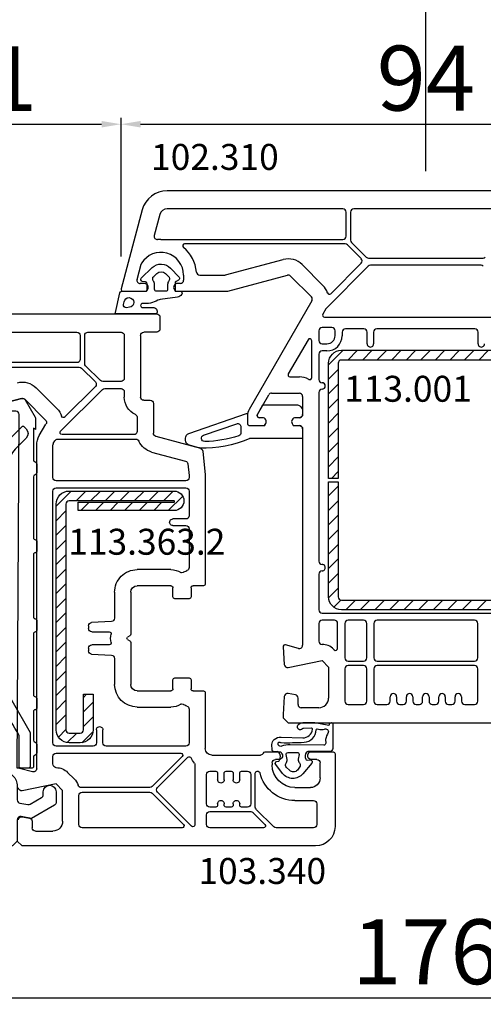
# Model space of a CAD drawing. Units: millimetres. Extents: x 30633 to 136484, y 662 to 17862.
# Drawn here: x 39694 to 39766, y 9110 to 9262 of the extents above; entities that cross this region are included whole.
import ezdxf

# ---------------------------------------------------------------- set-up
doc = ezdxf.new("R2010")
doc.units = ezdxf.units.MM
for name, color, linetype in [('BRIDGE_PACKER', 7, 'Continuous'), ('ościeżnica', 30, 'Continuous'), ('P', 7, 'Continuous'), ('skrzydło', 1, 'Continuous'), ('VEKA_GASKET_AUSSEN', 6, 'Continuous'), ('VEKA_GASKET_INNEN', 6, 'Continuous'), ('VEKA_HATCH_REINFORCEMENT_STEEL', 6, 'Continuous'), ('VEKA_PVC_AUSSEN', 7, 'Continuous'), ('VEKA_PVC_INNEN', 7, 'Continuous'), ('VEKA_STEEL_AUSSEN', 1, 'Continuous')]:
    doc.layers.add(name, color=color, linetype=linetype)
doc.styles.get("Standard").update_dxf_attribs({"font": 'arial.ttf'})
doc.dimstyles.new('główny', dxfattribs={"dimtxt": 10, "dimasz": 3, "dimexe": 1, "dimexo": 5, "dimgap": 2, "dimtad": 1, "dimdec": 1, "dimrnd": 0.05, "dimdsep": 46, "dimtxsty": 'Standard', "dimcen": 1.5, "dimclrd": 5, "dimclre": 5, "dimclrt": 1, "dimadec": 1, "dimazin": 2, "dimtfac": 1, "dimtdec": 1, "dimtofl": 0, "dimtmove": 0, "dimatfit": 3, "dimfxl": 1, "dimtolj": 1, "dimtzin": 0, "dimarcsym": 0})

# ---------------------------------------------------------------- blocks, each defined once
blk = doc.blocks.new('*D219')
at = {"layer": 'Defpoints', "color": 0, "transparency": 16777216}
for p in [(40506.95, 9384.63), (39006.95, 9234.31), (40506.95, 9234.31)]:
    blk.add_point(p, dxfattribs=at)
at = {"layer": 'P', "color": 5, "lineweight": -2, "transparency": 16777216}
for p, q in [((39006.95, 9239.31), (39006.95, 9385.63)), ((40506.95, 9239.31), (40506.95, 9385.63))]:
    blk.add_line(p, q, dxfattribs=at)
at = {"layer": 'P', "color": 5, "linetype": 'Continuous', "lineweight": -2, "transparency": 16777216}
blk.add_line((39009.95, 9384.63), (40503.95, 9384.63), dxfattribs=at)
at = {"layer": 'P', "color": 5, "transparency": 16777216}
for points in [[(39009.95, 9385.13), (39009.95, 9384.13), (39006.95, 9384.63)], [(40503.95, 9385.13), (40503.95, 9384.13), (40506.95, 9384.63)]]:
    blk.add_solid(points, dxfattribs=at)
at = {"layer": 'P', "color": 1, "transparency": 16777216, "insert": (39756.95, 9424.93), "char_height": 75, "attachment_point": 5}
blk.add_mtext('\\A1;H = 1500', dxfattribs=at)
blk = doc.blocks.new('*D259')
at = {"layer": 'Defpoints', "color": 0, "transparency": 16777216}
for p in [(39709.96, 9246.16), (39709.96, 9220.78), (39668.96, 9201.78)]:
    blk.add_point(p, dxfattribs=at)
at = {"layer": 'P', "color": 5, "lineweight": -2, "transparency": 16777216}
for p, q in [((39668.96, 9206.78), (39668.96, 9247.16)), ((39709.96, 9225.78), (39709.96, 9247.16))]:
    blk.add_line(p, q, dxfattribs=at)
at = {"layer": 'P', "color": 5, "linetype": 'Continuous', "lineweight": -2, "transparency": 16777216}
blk.add_line((39671.96, 9246.16), (39706.96, 9246.16), dxfattribs=at)
at = {"layer": 'P', "color": 5, "transparency": 16777216}
for points in [[(39671.96, 9246.66), (39671.96, 9245.66), (39668.96, 9246.16)], [(39706.96, 9246.66), (39706.96, 9245.66), (39709.96, 9246.16)]]:
    blk.add_solid(points, dxfattribs=at)
at = {"layer": 'P', "color": 1, "transparency": 16777216, "insert": (39689.46, 9253.18), "char_height": 10, "attachment_point": 5}
blk.add_mtext('\\A1;41', dxfattribs=at)
blk = doc.blocks.new('*D260')
at = {"layer": 'Defpoints', "color": 0, "transparency": 16777216}
for p in [(39803.94, 9246.16), (39709.96, 9220.78), (39803.94, 9220.78)]:
    blk.add_point(p, dxfattribs=at)
at = {"layer": 'P', "color": 5, "lineweight": -2, "transparency": 16777216}
for p, q in [((39709.96, 9225.78), (39709.96, 9247.16)), ((39803.94, 9225.78), (39803.94, 9247.16))]:
    blk.add_line(p, q, dxfattribs=at)
at = {"layer": 'P', "color": 5, "linetype": 'Continuous', "lineweight": -2, "transparency": 16777216}
blk.add_line((39712.96, 9246.16), (39800.94, 9246.16), dxfattribs=at)
at = {"layer": 'P', "color": 5, "transparency": 16777216}
for points in [[(39712.96, 9246.66), (39712.96, 9245.66), (39709.96, 9246.16)], [(39800.94, 9246.66), (39800.94, 9245.66), (39803.94, 9246.16)]]:
    blk.add_solid(points, dxfattribs=at)
at = {"layer": 'P', "color": 1, "transparency": 16777216, "insert": (39756.95, 9253.27), "char_height": 10, "attachment_point": 5}
blk.add_mtext('\\A1;94', dxfattribs=at)
blk = doc.blocks.new('*D224')
at = {"layer": 'Defpoints', "color": 0, "transparency": 16777216}
for p in [(39668.99, 9146.25), (39844.93, 9146), (39844.93, 9111.5)]:
    blk.add_point(p, dxfattribs=at)
at = {"layer": 'P', "color": 5, "lineweight": -2, "transparency": 16777216}
for p, q in [((39668.99, 9141.25), (39668.99, 9110.5)), ((39844.93, 9141), (39844.93, 9110.5))]:
    blk.add_line(p, q, dxfattribs=at)
at = {"layer": 'P', "color": 5, "linetype": 'Continuous', "lineweight": -2, "transparency": 16777216}
blk.add_line((39671.99, 9111.5), (39841.93, 9111.5), dxfattribs=at)
at = {"layer": 'P', "color": 5, "transparency": 16777216}
for points in [[(39671.99, 9112), (39671.99, 9111), (39668.99, 9111.5)], [(39841.93, 9112), (39841.93, 9111), (39844.93, 9111.5)]]:
    blk.add_solid(points, dxfattribs=at)
at = {"layer": 'P', "color": 1, "transparency": 16777216, "insert": (39756.96, 9118.6), "char_height": 10, "attachment_point": 5}
blk.add_mtext('\\A1;176', dxfattribs=at)
blk = doc.blocks.new('JOIN_INSERT_24_515582981118467')
at = {"layer": 'BRIDGE_PACKER', "lineweight": -3}
for points in [[(-43.06, 11), (-77.83, 11, 0.198912), (-81.36, 9.54), (-83.65, 7.25, 0.414215), (-83.65, 6.97), (-83.29, 6.62, 0.414213), (-81.88, 6.62), (-80.16, 8.33, -0.198912), (-77.83, 9.3), (-43.06, 9.3, -0.131653), (-41.41, 8.86, 0), (-36.48, 6.01, 0.131653), (-36.43, 6, -0.000001), (-31.2, 6, 0.198912), (-31, 6.19), (-31, 7.5, 0.414356), (-31.2, 7.7, -0.000121), (-35.97, 7.7, -0.131529), (-36.02, 7.71, -0.000122), (-40.56, 10.33, 0.131777), (-43.06, 11)], [(-86, 8.2), (-86, 10, 0.414215), (-86.2, 10.2), (-87.06, 10.2, 0.339066), (-87.25, 10.05), (-87.98, 7.33, 0.339455), (-87.75, 6.77), (-85.08, 5.23), (-84.98, 5.2), (-83.2, 5.2), (-83.42, 5.5), (-78.49, 5.5, -0.365979), (-78.2, 5.25, 0.365981), (-77.9, 5), (-76.5, 5, 0.365977), (-76.2, 5.25, -0.365886), (-75.91, 5.5), (-66.5, 5.5, -0.414214), (-66.2, 5.2, 0.414213), (-66, 5), (-64.4, 5, 0.414301), (-64.2, 5.2, -0.414447), (-63.9, 5.5), (-54.3, 5.5, -0.414214), (-54, 5.2, 0.414214), (-53.8, 5), (-52.2, 5, 0.414214), (-52, 5.2, -0.414214), (-51.7, 5.5), (-42.3, 5.5, -0.414214), (-42, 5.2, 0.414214), (-41.8, 5), (-40.2, 5, 0.414214), (-40, 5.2, -0.414121), (-39.7, 5.5), (-35.29, 5.5, -0.365978), (-35, 5.25, 0.365978), (-34.7, 5), (-33.3, 5, 0.365977), (-33, 5.25, -0.365977), (-32.71, 5.5), (-31.2, 5.5, 0.414214), (-31, 5.7, 0), (-31, 8), (-85.5, 7.7, -0.417442), (-86, 8.2)]]:
    blk.add_lwpolyline(points, format="xyb", close=True, dxfattribs=at)
blk = doc.blocks.new('JOIN_INSERT_23_51558298116334')
at = {"layer": 'VEKA_HATCH_REINFORCEMENT_STEEL'}
h = blk.add_hatch(dxfattribs=at)
h.set_pattern_fill('ANSI31', color=256, scale=0.5, style=0)
edge = h.paths.add_edge_path()
edge.add_line((36.8, 0), (2, 0))
edge.add_arc((2, -2), 2, 90, 180)
edge.add_line((0, -2), (0, -18.2))
edge.add_arc((1.5, -18.2), 1.5, 180, 360)
edge.add_line((3, -18.2), (3, -3.4))
edge.add_line((3, -3.4), (1.72, -3.4))
edge.add_line((1.72, -3.4), (1.72, -18.2))
edge.add_arc((1.61, -18.1), 0.146, 220.8359, 317.2657, ccw=False)
edge.add_line((1.5, -18.2), (1.5, -2))
edge.add_arc((2, -2), 0.5, 90, 180, ccw=False)
edge.add_line((2, -1.5), (36.8, -1.5))
edge.add_arc((36.8, -2), 0.5, 0, 90, ccw=False)
edge.add_line((37.3, -2), (37.3, -3.7))
edge.add_arc((36.8, -3.7), 0.5, 270, 360, ccw=False)
edge.add_line((36.8, -4.2), (31.3, -4.2))
edge.add_line((31.3, -4.2), (31.3, -5.7))
edge.add_line((31.3, -5.7), (36.8, -5.7))
edge.add_arc((36.8, -3.7), 2, 270, 360)
edge.add_line((38.8, -3.7), (38.8, -2))
edge.add_arc((36.8, -2), 2, 0, 90)
at = {"layer": 'VEKA_STEEL_AUSSEN', "lineweight": -3}
blk.add_lwpolyline([(36.8, 0), (2, 0, 0.414214), (0, -2), (0, -18.2, 1), (3, -18.2), (3, -3.4), (1.72, -3.4), (1.72, -18.2, -0.447478), (1.5, -18.2), (1.5, -2, -0.414214), (2, -1.5), (36.8, -1.5, -0.414214), (37.3, -2), (37.3, -3.7, -0.414214), (36.8, -4.2), (31.3, -4.2), (31.3, -5.7), (36.8, -5.7, 0.414214), (38.8, -3.7), (38.8, -2, 0.414214)], format="xyb", close=True, dxfattribs=at)
blk = doc.blocks.new('JOIN_INSERT_21_515582981319169')
at = {"layer": 'VEKA_GASKET_AUSSEN', "lineweight": -3}
blk.add_lwpolyline([(-33.28, 35.87, 0.337576), (-33.85, 35.95, 0.272145), (-34, 35.69), (-34, 35.28, 0.090808), (-33.98, 35.17, 0.143444), (-30.72, 30.86, -0.237344), (-30.6, 30.62), (-30.6, 24.26, -0.537655), (-31.02, 23.99, -0.160363), (-33.18, 25.88, 0.464027), (-33.93, 25.88, 0.177682), (-34, 25.69), (-34, 25.4, 0.078689), (-33.99, 25.31, 0.17118), (-32.01, 22.73), (-30.77, 22.13, -0.28739), (-30.6, 21.86), (-30.6, 19.5), (-30.5, 19.5), (-30.5, 32.7, -0.524719), (-30.09, 32.98, -0.090319)], format="xyb", close=True, dxfattribs=at)
at = {"layer": 'VEKA_PVC_AUSSEN', "color": 5, "lineweight": -3}
blk.add_lwpolyline([(-26.09, 8, -0.36397), (-25.6, 7.59), (-25.38, 6.35, -0.176327), (-25.44, 6.01), (-26.45, 4.25, -0.267949), (-26.89, 4), (-27.35, 4, 1), (-27.35, 2), (-25.73, 2, 0.267949), (-25.3, 2.25), (-23.25, 5.8), (-23.53, 7.41, -0.466308), (-23.04, 8), (-19.75, 8), (-19, 8.75), (-19, 24.45, 0.271988), (-21.05, 27.94), (-30.05, 32.96, 0.579158), (-30.5, 32.7), (-30.5, 10.3, 0.414214), (-28.2, 8)], format="xyb", close=True, dxfattribs=at)
at = {"layer": 'VEKA_PVC_INNEN', "color": 5, "lineweight": -3}
blk.add_lwpolyline([(-21.5, 10, 0.414214), (-21, 10.5), (-21, 24.45, 0.271988), (-22.03, 26.2), (-27.76, 29.39, 0.572342), (-28.5, 28.95), (-28.5, 10.3, 0.414214), (-28.2, 10)], format="xyb", close=True, dxfattribs=at)
blk = doc.blocks.new('JOIN_INSERT_20_515582981315724')
at = {"layer": 'VEKA_GASKET_AUSSEN', "linetype": 'Continuous', "lineweight": -3}
blk.add_lwpolyline([(6.39, 6.16), (2.64, 6.16, 0.407005), (2.14, 5.67), (2.14, 2.3, -0.196092), (2.06, 2.09, -0.279112), (0.95, 2, -0.293021), (0.84, 2.18), (0.85, 2.68, 0.649451), (0.36, 2.92), (-1.29, 1.53, 0.478265), (-1.22, -1.58), (0.16, -2.65, 0.555043), (0.63, -2.47), (0.69, -2.18, -0.236612), (0.8, -2.04, -0.287294), (2.07, -2.19, -0.233327), (2.14, -2.35), (2.13, -2.9, 0.414214), (2.42, -3.2), (3.22, -3.22, 0.21943), (3.99, -2.89, 0.201975), (4.37, -1.79), (4.26, 1.51, -0.399283), (5.59, 3.01, -0.456784), (5.75, 2.86), (5.72, 1.62, -0.214538), (5.65, 1.48, 0.961226), (6.2, 0.77, 0.235303), (6.62, 1.55), (6.64, 3.07, 0.085719), (6.46, 4.21), (6.23, 5.52, -0.414214), (6.31, 5.64), (6.44, 5.66, 0.915822), (6.39, 6.16)], format="xyb", close=True, dxfattribs=at)
at = {"layer": 'VEKA_GASKET_INNEN', "linetype": 'Continuous', "lineweight": -3}
for points in [[(3.13, 4.78), (3.19, -0.42, -0.086907), (2.97, -1.76, 0.678775), (3.53, -2.24, 0.416576), (3.59, -2.03, -0.108702), (3.52, -1.79, -0.016582), (3.58, 1.72, -0.390426), (5.52, 3.61, 0.388373), (5.67, 3.76), (5.55, 4.14, -0.121097), (5.6, 4.86, 0.624233), (5.11, 5.46, -0.096146), (4.02, 5.05), (3.44, 5.07, 0.413869), (3.13, 4.78)], [(-0.74, -0.52), (-0.32, -0.98, 0.381237), (0.34, -1.06, -0.153532), (0.94, -0.87), (1.67, -1.04, 0.414214), (1.98, -0.75), (2.02, 0.65, 0.414214), (1.72, 0.96), (0.99, 0.83, -0.243258), (0.39, 1.04, 0.383307), (-0.28, 1), (-0.71, 0.7, 0.209151), (-1, 0.1, 0.210144)]]:
    blk.add_lwpolyline(points, format="xyb", close=True, dxfattribs=at)
blk = doc.blocks.new('*D231')
at = {"layer": 'Defpoints', "color": 0, "transparency": 16777216}
for p in [(39756.95, 9271.33), (39006.95, 9234.31), (39756.95, 9233.91)]:
    blk.add_point(p, dxfattribs=at)
at = {"layer": 'P', "color": 5, "lineweight": -2, "transparency": 16777216}
for p, q in [((39006.95, 9239.31), (39006.95, 9272.33)), ((39756.95, 9238.91), (39756.95, 9272.33))]:
    blk.add_line(p, q, dxfattribs=at)
at = {"layer": 'P', "color": 5, "linetype": 'Continuous', "lineweight": -2, "transparency": 16777216}
blk.add_line((39009.95, 9271.33), (39753.95, 9271.33), dxfattribs=at)
at = {"layer": 'P', "color": 5, "transparency": 16777216}
for points in [[(39009.95, 9271.83), (39009.95, 9270.83), (39006.95, 9271.33)], [(39753.95, 9271.83), (39753.95, 9270.83), (39756.95, 9271.33)]]:
    blk.add_solid(points, dxfattribs=at)
at = {"layer": 'P', "color": 1, "transparency": 16777216, "insert": (39381.95, 9311.62), "char_height": 75, "attachment_point": 5}
blk.add_mtext('\\A1;W1 = 750', dxfattribs=at)
blk = doc.blocks.new('*D232')
at = {"layer": 'Defpoints', "color": 0, "transparency": 16777216}
for p in [(39756.95, 9271.33), (40506.95, 9234.31), (39756.95, 9233.91)]:
    blk.add_point(p, dxfattribs=at)
at = {"layer": 'P', "color": 5, "lineweight": -2, "transparency": 16777216}
for p, q in [((39756.95, 9238.91), (39756.95, 9272.33)), ((40506.95, 9239.31), (40506.95, 9272.33))]:
    blk.add_line(p, q, dxfattribs=at)
at = {"layer": 'P', "color": 5, "linetype": 'Continuous', "lineweight": -2, "transparency": 16777216}
blk.add_line((40503.95, 9271.33), (39759.95, 9271.33), dxfattribs=at)
at = {"layer": 'P', "color": 5, "transparency": 16777216}
for points in [[(39759.95, 9271.83), (39759.95, 9270.83), (39756.95, 9271.33)], [(40503.95, 9271.83), (40503.95, 9270.83), (40506.95, 9271.33)]]:
    blk.add_solid(points, dxfattribs=at)
at = {"layer": 'P', "color": 1, "transparency": 16777216, "insert": (40131.95, 9311.62), "char_height": 75, "attachment_point": 5}
blk.add_mtext('\\A1;W2 = 750', dxfattribs=at)
blk = doc.blocks.new('JOIN_INSERT_39_180549032129358')
at = {"layer": 'VEKA_GASKET_AUSSEN', "lineweight": -3}
blk.add_lwpolyline([(5.46, 12.17, 0.058768), (5.43, 12.36), (5.04, 13.81, 0.339454), (4.27, 14.4), (3.96, 14.4, 0.315299), (3.21, 13.87), (0.15, 4.98, 0.515034), (0.24, 4.85), (1.7, 4.85, -0.414214), (2, 4.55), (2, 2.2), (1.7, 2.03, -0.57735), (0.8, 2.55), (0.8, 3.05, 0.414214), (0.5, 3.35), (0.44, 3.35, 0.131652), (0.29, 3.31), (-1.17, 2.47, 0.064797), (-1.2, 2.21), (-1.2, -2.65, 0.414214), (-0.2, -3.65), (0.3, -3.65, 0.414214), (0.8, -3.15), (0.8, -2.55, -0.57735), (1.7, -2.03), (2, -2.2), (2, -3.15, 0.414214), (2.5, -3.65), (4, -3.65), (4, 4.42, -0.099766), (4.04, 4.61, 0.106588)], format="xyb", close=True, dxfattribs=at)
at = {"layer": 'VEKA_GASKET_INNEN', "lineweight": -3}
blk.add_lwpolyline([(3.09, 5.85, 0.322248), (3.57, 6.19, 0.077824), (4.46, 11.45, 0.852229), (3.49, 11.62), (1.73, 6.51, 0.515034), (2.2, 5.85)], format="xyb", close=True, dxfattribs=at)
blk = doc.blocks.new('JOIN_INSERT_38_180549032226962')
at = {"layer": 'VEKA_GASKET_AUSSEN', "linetype": 'Continuous', "lineweight": -3}
blk.add_lwpolyline([(3.89, 2.81, -0.443374), (4.19, 3.14), (4.2, 3.14, -0.414214), (4.5, 2.84), (4.5, 1.08, 0.538154), (5.5, 0.7), (5.5, 7.01, 0.123079), (5.26, 7.02), (2.23, 6.32, 0.349216), (2, 6.03), (2, 2.32, -0.414214), (1.8, 2.12), (0.85, 2.12, -0.36397), (0.56, 2.36), (0.47, 2.87, 0.614619), (-0.04, 3.02), (-1.65, 1.35, 0.415767), (-1.57, -1.49), (-0.18, -2.8, 0.484461), (0.28, -2.73), (0.51, -2.33, -0.267949), (0.77, -2.18), (1.8, -2.18, -0.414214), (2, -2.38), (2, -2.98, 0.598624), (2.47, -3.23, 0.214293), (2.9, -2.54), (3.27, 0.1, -0.093804), (3.39, 0.46, 0.154259)], format="xyb", close=True, dxfattribs=at)
at = {"layer": 'VEKA_GASKET_INNEN', "linetype": 'Continuous', "lineweight": -3}
for points in [[(4.47, 4.83), (4.53, 5.33, 0.520567), (4.05, 5.76), (3.64, 5.67, 2.050304)], [(2, 0.67, 0.414214), (1.7, 0.97), (0.97, 0.97, -0.162813), (0.37, 1.17, 0.38357), (-0.3, 1.11), (-0.73, 0.65, 0.394397), (-0.73, -0.72), (-0.3, -1.18, 0.38357), (0.37, -1.24, -0.162813), (0.97, -1.03), (1.7, -1.03, 0.414214), (2, -0.73)]]:
    blk.add_lwpolyline(points, format="xyb", close=True, dxfattribs=at)
blk = doc.blocks.new('JOIN_INSERT_16_18054903425447')
at = {"layer": 'VEKA_HATCH_REINFORCEMENT_STEEL'}
h = blk.add_hatch(dxfattribs=at)
h.set_pattern_fill('ANSI31', color=256, scale=0.5, style=0)
h.paths.add_polyline_path([(38, 0), (2, 0, 0.414214), (0, -2), (0, -28, 0.414214), (2, -30), (19.75, -30), (19.75, -28.5), (2, -28.5, -0.414214), (1.5, -28), (1.5, -2, -0.414214), (2, -1.5), (38, -1.5, -0.414214), (38.5, -2), (38.5, -28, -0.414214), (38, -28.5), (20.25, -28.5), (20.25, -30), (38, -30, 0.414214), (40, -28), (40, -2, 0.414214)])
at = {"layer": 'VEKA_STEEL_AUSSEN', "lineweight": -3}
blk.add_lwpolyline([(2, 0, 0.414214), (0, -2), (0, -28, 0.414214), (2, -30), (19.75, -30), (19.75, -28.5), (2, -28.5, -0.414214), (1.5, -28), (1.5, -2, -0.414214), (2, -1.5), (38, -1.5, -0.414214), (38.5, -2), (38.5, -28, -0.414214), (38, -28.5), (20.25, -28.5), (20.25, -30), (38, -30, 0.414214), (40, -28), (40, -2, 0.414214), (38, 0)], format="xyb", close=True, dxfattribs=at)

msp = doc.modelspace()

# ---------------------------------------------------------------- linework, layer by layer
at = {"layer": 'ościeżnica', "lineweight": -3}
for p, q in [((39796.82, 9235.91), (39717.08, 9235.91)), ((39713.22, 9232.94), (39709.96, 9220.78)), ((39744.15, 9233.11), (39717.08, 9233.11)), ((39744.65, 9228.91), (39744.65, 9232.61)), ((39745.35, 9232.61), (39745.35, 9228.28)), ((39768.05, 9233.11), (39745.85, 9233.11)), ((39715.92, 9232.22), (39715.06, 9229.01)), ((39716.1, 9228.41), (39744.15, 9228.41)), ((39744.52, 9227.71), (39719.76, 9227.71)), ((39747, 9225.44), (39744.88, 9227.56)), ((39745.49, 9227.93), (39747.77, 9225.65)), ((39726.08, 9222.92), (39734.97, 9225.3)), ((39748.13, 9225.51), (39765.77, 9225.51)), ((39712.42, 9222.23), (39713.05, 9224.59)), ((39737.87, 9224.53), (39741.07, 9221.32)), ((39748.08, 9224.26), (39741.62, 9217.8)), ((39742.29, 9220.03), (39747, 9224.73)), ((39765.46, 9224.41), (39748.43, 9224.41)), ((39719.6, 9222.91), (39719.6, 9222.11)), ((39722.08, 9222.91), (39725.95, 9222.91)), ((39726.41, 9220.42), (39735.62, 9222.89)), ((39736.1, 9222.76), (39739.3, 9219.56)), ((39710.25, 9220.41), (39713.89, 9220.41)), ((39713.55, 9221.61), (39712.9, 9221.61)), ((39713.89, 9220.41), (39714.07, 9220.71)), ((39718.13, 9220.71), (39718.3, 9220.41)), ((39718.3, 9220.41), (39726.28, 9220.41)), ((39719.1, 9221.61), (39718.65, 9221.61)), ((39739.38, 9218.95), (39729.72, 9202.21)), ((39741.54, 9217.69), (39741.06, 9216.86)), ((39741.32, 9216.41), (39772.58, 9216.41)), ((39742.45, 9214.81), (39740.95, 9214.81)), ((39747.4, 9214.61), (39744.55, 9214.61)), ((39764.5, 9214.61), (39749.4, 9214.61)), ((39738.79, 9212.93), (39735.74, 9207.66)), ((39740.45, 9214.31), (39740.45, 9212.81)), ((39742.95, 9213.56), (39742.95, 9214.31)), ((39744.05, 9214.11), (39744.05, 9213.56)), ((39747.9, 9212.31), (39747.9, 9214.11)), ((39748.9, 9214.11), (39748.9, 9212.31)), ((39765, 9212.31), (39765, 9214.11)), ((39739.35, 9207.09), (39739.35, 9212.78)), ((39740.95, 9212.31), (39741.7, 9212.31)), ((39740.45, 9210.71), (39740.45, 9206.81)), ((39741.7, 9211.21), (39740.95, 9211.21)), ((39736, 9207.21), (39737.45, 9207.21)), ((39730.99, 9201.42), (39732.74, 9204.46)), ((39733.17, 9204.71), (39737.45, 9204.71)), ((39737.95, 9204.21), (39737.95, 9201.41)), ((39740.45, 9204.81), (39740.45, 9178.81)), ((39729.45, 9201.21), (39729.45, 9200.01)), ((39730.95, 9201.21), (39730.95, 9201.27)), ((39731.75, 9200.91), (39731.25, 9200.91)), ((39737.45, 9200.91), (39736.85, 9200.91)), ((39729.75, 9199.71), (39732.09, 9199.71)), ((39732.09, 9199.71), (39732.27, 9200.01)), ((39736.33, 9200.01), (39736.5, 9199.71)), ((39736.5, 9199.71), (39737.45, 9199.71)), ((39737.95, 9199.21), (39737.95, 9165.84)), ((39740.45, 9176.81), (39740.45, 9171.31)), ((39740.95, 9170.81), (39772.95, 9170.81)), ((39740.45, 9169.21), (39740.45, 9166.48)), ((39742.85, 9169.71), (39740.95, 9169.71)), ((39743.35, 9165.34), (39743.35, 9169.21)), ((39744.45, 9169.21), (39744.45, 9163.91)), ((39747.35, 9169.71), (39744.95, 9169.71)), ((39747.85, 9163.91), (39747.85, 9169.21)), ((39748.95, 9169.21), (39748.95, 9163.91)), ((39764.45, 9169.71), (39749.45, 9169.71)), ((39764.95, 9163.91), (39764.95, 9169.21)), ((39737.32, 9165.36), (39735.32, 9165.89)), ((39734.95, 9165.59), (39735.13, 9162.87)), ((39742.72, 9165.25), (39742.84, 9165.12)), ((39735.73, 9162.42), (39740.95, 9163.48)), ((39740.95, 9163.48), (39741.95, 9162.48)), ((39744.95, 9163.41), (39747.35, 9163.41)), ((39749.45, 9163.41), (39764.45, 9163.41)), ((39741.95, 9162.48), (39741.95, 9157.71)), ((39744.45, 9162.21), (39744.45, 9157.21)), ((39747.35, 9162.71), (39744.95, 9162.71)), ((39747.85, 9157.21), (39747.85, 9162.21)), ((39748.95, 9162.21), (39748.95, 9157.21)), ((39764.45, 9162.71), (39749.45, 9162.71)), ((39764.95, 9157.21), (39764.95, 9162.21)), ((39736.83, 9158.2), (39735.72, 9158.4)), ((39735.13, 9157.94), (39734.95, 9155.16)), ((39737.25, 9156.71), (39737.25, 9157.71)), ((39744.95, 9156.71), (39747.35, 9156.71)), ((39749.45, 9156.71), (39750.95, 9156.71)), ((39751.45, 9157.21), (39751.45, 9157.91)), ((39752.45, 9157.91), (39752.45, 9157.21)), ((39752.95, 9156.71), (39753.45, 9156.71)), ((39753.95, 9157.21), (39753.95, 9157.91)), ((39754.95, 9157.91), (39754.95, 9157.21)), ((39755.45, 9156.71), (39755.95, 9156.71)), ((39756.45, 9157.21), (39756.45, 9157.91)), ((39757.45, 9157.91), (39757.45, 9157.21)), ((39757.95, 9156.71), (39758.45, 9156.71)), ((39758.95, 9157.21), (39758.95, 9157.91)), ((39759.95, 9157.91), (39759.95, 9157.21)), ((39760.45, 9156.71), (39760.95, 9156.71)), ((39761.45, 9157.21), (39761.45, 9157.91)), ((39762.45, 9157.91), (39762.45, 9157.21)), ((39762.95, 9156.71), (39764.45, 9156.71)), ((39734.95, 9155.16), (39734.95, 9154.66)), ((39740.45, 9156.21), (39737.75, 9156.21)), ((39734.95, 9154.66), (39735.7, 9153.91)), ((39735.7, 9153.91), (39778.2, 9153.91))]:
    msp.add_line(p, q, dxfattribs=at)
for centre, major_axis, start_param, end_param in [((39717.08, 9231.91), (-2.83, 2.83), -0.785398, 0.523599), ((39717.08, 9231.91), (0.849, 0.849), 0.785398, 2.094395), ((39744.15, 9232.61), (0.354, 0.354), 5.497787, 7.068583), ((39745.85, 9232.61), (-0.354, 0.354), -0.785398, 0.785398), ((39715.54, 9228.88), (0.354, 0.354), 2.094395, 4.019431), ((39716.1, 9222.91), (3.89, 3.89), 0.785398, 0.877838), ((39744.15, 9228.91), (0.354, 0.354), 3.926991, 5.497787), ((39745.85, 9228.28), (-0.354, 0.354), 0.785398, 1.570796), ((39716.1, 9222.91), (2.47, 2.47), 5.497787, 8.095295), ((39719.76, 9227.41), (-0.212, 0.212), -0.785398, 1.673479), ((39716.1, 9222.91), (3.89, 3.89), 5.581217, 6.385867), ((39744.52, 9227.21), (0.354, 0.354), 0, 0.785398), ((39735.75, 9222.41), (-2.12, 2.12), 4.712389, 5.759587), ((39746.64, 9225.08), (-0.354, 0.354), 3.141593, 4.712389), ((39748.13, 9226.01), (0.354, 0.354), 3.141593, 3.926991), ((39765.77, 9226.01), (-0.354, 0.354), 2.356194, 3.141593), ((39713.53, 9224.46), (0.354, 0.354), 1.81211, 2.094395), ((39748.43, 9223.91), (0.354, 0.354), 0.785398, 1.570796), ((39765.46, 9223.91), (-0.354, 0.354), 4.712389, 5.497787), ((39712.9, 9222.11), (0.354, 0.354), 2.094395, 3.926991), ((39719.1, 9222.11), (-0.354, 0.354), 2.356194, 3.926991), ((39722.08, 9223.41), (0.354, 0.354), 2.439625, 3.926991), ((39725.95, 9223.41), (-0.354, 0.354), 2.356194, 2.617994), ((39735.75, 9222.41), (0.354, 0.354), 0, 1.047198), ((39710.25, 9220.71), (0.212, 0.212), 2.094395, 3.926991), ((39713.55, 9221.01), (0.424, 0.424), 4.974188, 7.068583), ((39718.65, 9221.01), (0.424, 0.424), 0.785398, 2.879793), ((39726.28, 9220.91), (-0.354, 0.354), 2.356194, 2.617994), ((39738.95, 9219.2), (2.12, 2.12), 5.816873, 6.283185), ((39738.95, 9219.2), (0.354, 0.354), 4.974188, 6.283185), ((39742.08, 9220.24), (0.212, 0.212), 2.675281, 4.712389), ((39741.97, 9217.44), (-0.354, 0.354), 0, 0.261799), ((39741.32, 9216.71), (0.212, 0.212), 1.832596, 3.926991), ((39740.95, 9214.31), (-0.354, 0.354), -0.785398, 0.785398), ((39742.45, 9214.31), (0.354, 0.354), 5.497787, 7.068583), ((39744.55, 9214.11), (0.354, 0.354), 0.785398, 2.356194), ((39747.4, 9214.11), (-0.354, 0.354), 3.926991, 5.497787), ((39749.4, 9214.11), (0.354, 0.354), 0.785398, 2.356194), ((39764.5, 9214.11), (-0.354, 0.354), 3.926991, 5.497787), ((39739.05, 9212.78), (-0.212, 0.212), 3.926991, 6.544985), ((39741.7, 9213.56), (1.66, 1.66), 3.926991, 5.497787), ((39741.7, 9213.56), (-0.884, 0.884), 2.356194, 3.926991), ((39740.95, 9212.81), (0.354, 0.354), 2.356194, 3.926991), ((39748.4, 9212.31), (-0.354, 0.354), 0.785398, 3.926991), ((39765.5, 9212.31), (-0.354, 0.354), 0.785398, 3.926991), ((39740.95, 9210.71), (-0.354, 0.354), -0.785398, 0.785398), ((39736, 9207.51), (0.212, 0.212), 1.832596, 3.926991), ((39737.45, 9204.21), (2.12, 2.12), 0.279208, 0.785398), ((39739.05, 9207.09), (-0.212, 0.212), 1.850005, 3.926991), ((39740.95, 9206.81), (-0.354, 0.354), 0.785398, 2.356194), ((39740.95, 9204.81), (-0.354, 0.354), -0.785398, 0.785398), ((39740.95, 9205.81), (0.354, 0.354), 3.926991, 7.068583), ((39733.17, 9204.21), (-0.354, 0.354), -0.785398, 0.261799), ((39737.45, 9204.21), (0.354, 0.354), 5.497787, 7.068583), ((39731.45, 9201.21), (-1.41, 1.41), 0.261799, 0.785398), ((39731.25, 9201.27), (-0.212, 0.212), 0.261799, 0.785398), ((39731.25, 9201.21), (0.212, 0.212), 2.356194, 3.926991), ((39731.75, 9200.31), (-0.424, 0.424), 3.403392, 5.497787), ((39736.85, 9200.31), (0.424, 0.424), 0.785398, 2.879793), ((39737.45, 9201.41), (0.354, 0.354), 3.926991, 5.497787), ((39729.75, 9200.01), (-0.212, 0.212), 0.785398, 2.356194), ((39737.45, 9199.21), (-0.354, 0.354), 3.926991, 5.497787), ((39740.95, 9178.81), (-0.354, 0.354), 0.785398, 2.356194), ((39740.95, 9177.81), (-0.354, 0.354), 2.356194, 5.497787), ((39740.95, 9176.81), (-0.354, 0.354), -0.785398, 0.785398), ((39740.95, 9171.31), (0.354, 0.354), 2.356194, 3.926991), ((39740.95, 9169.21), (0.354, 0.354), 0.785398, 2.356194), ((39742.85, 9169.21), (-0.354, 0.354), 3.926991, 5.497787), ((39744.95, 9169.21), (-0.354, 0.354), -0.785398, 0.785398), ((39747.35, 9169.21), (0.354, 0.354), 5.497787, 7.068583), ((39749.45, 9169.21), (0.354, 0.354), 0.785398, 2.356194), ((39764.45, 9169.21), (-0.354, 0.354), 3.926991, 5.497787), ((39735.25, 9165.61), (-0.212, 0.212), -1.047198, 0.851721), ((39737.45, 9165.84), (0.354, 0.354), 3.665191, 5.497787), ((39740.95, 9166.48), (-0.354, 0.354), 0.785398, 2.356194), ((39740.95, 9163.48), (-1.77, 1.77), -1.570796, -0.785398), ((39743.05, 9165.34), (-0.212, 0.212), 1.570796, 3.926991), ((39735.63, 9162.91), (0.354, 0.354), 2.422517, 4.127704), ((39744.95, 9163.91), (-0.354, 0.354), 0.785398, 2.356194), ((39747.35, 9163.91), (0.354, 0.354), 3.926991, 5.497787), ((39749.45, 9163.91), (-0.354, 0.354), 0.785398, 2.356194), ((39764.45, 9163.91), (0.354, 0.354), 3.926991, 5.497787), ((39744.95, 9162.21), (0.354, 0.354), 0.785398, 2.356194), ((39747.35, 9162.21), (-0.354, 0.354), 3.926991, 5.497787), ((39749.45, 9162.21), (0.354, 0.354), 0.785398, 2.356194), ((39764.45, 9162.21), (-0.354, 0.354), 3.926991, 5.497787), ((39735.63, 9157.91), (0.354, 0.354), 0.610865, 2.289872), ((39736.75, 9157.71), (0.354, 0.354), 5.497787, 6.894051), ((39751.95, 9157.91), (-0.354, 0.354), 3.926991, 7.068583), ((39754.45, 9157.91), (-0.354, 0.354), 3.926991, 7.068583), ((39756.95, 9157.91), (-0.354, 0.354), 3.926991, 7.068583), ((39759.45, 9157.91), (-0.354, 0.354), 3.926991, 7.068583), ((39761.95, 9157.91), (-0.354, 0.354), 3.926991, 7.068583), ((39737.75, 9156.71), (-0.354, 0.354), 0.785398, 2.356194), ((39740.45, 9157.71), (1.06, 1.06), 3.926991, 5.497787), ((39744.95, 9157.21), (-0.354, 0.354), 0.785398, 2.356194), ((39747.35, 9157.21), (0.354, 0.354), 3.926991, 5.497787), ((39749.45, 9157.21), (-0.354, 0.354), 0.785398, 2.356194), ((39750.95, 9157.21), (0.354, 0.354), 3.926991, 5.497787), ((39752.95, 9157.21), (-0.354, 0.354), 0.785398, 2.356194), ((39753.45, 9157.21), (0.354, 0.354), 3.926991, 5.497787), ((39755.45, 9157.21), (-0.354, 0.354), 0.785398, 2.356194), ((39755.95, 9157.21), (0.354, 0.354), 3.926991, 5.497787), ((39757.95, 9157.21), (-0.354, 0.354), 0.785398, 2.356194), ((39758.45, 9157.21), (0.354, 0.354), 3.926991, 5.497787), ((39760.45, 9157.21), (-0.354, 0.354), 0.785398, 2.356194), ((39760.95, 9157.21), (0.354, 0.354), 3.926991, 5.497787), ((39762.95, 9157.21), (-0.354, 0.354), 0.785398, 2.356194), ((39764.45, 9157.21), (0.354, 0.354), 3.926991, 5.497787)]:
    msp.add_ellipse(centre, major_axis=major_axis, ratio=1, start_param=start_param, end_param=end_param, dxfattribs=at)
at = {"layer": 'skrzydło', "lineweight": -3}
for p, q in [((39676.08, 9216.91), (39715.45, 9216.91)), ((39715.95, 9216.41), (39715.95, 9214.61)), ((39676.08, 9214.11), (39703.15, 9214.11)), ((39703.65, 9213.61), (39703.65, 9209.91)), ((39704.35, 9209.28), (39704.35, 9213.61)), ((39704.85, 9214.11), (39709.95, 9214.11)), ((39710.45, 9213.61), (39710.45, 9207.01)), ((39712.95, 9213.61), (39712.95, 9204.11)), ((39715.45, 9214.11), (39713.45, 9214.11)), ((39703.15, 9209.41), (39675.1, 9209.41)), ((39678.76, 9208.71), (39703.52, 9208.71)), ((39703.88, 9208.56), (39706, 9206.44)), ((39706.77, 9206.65), (39704.49, 9208.93)), ((39700.07, 9202.32), (39696.87, 9205.53)), ((39700.64, 9198.82), (39707.08, 9205.26)), ((39706, 9205.73), (39701.29, 9201.03)), ((39709.95, 9206.51), (39707.13, 9206.51)), ((39707.43, 9205.41), (39709.95, 9205.41)), ((39694.62, 9203.89), (39685.41, 9201.42)), ((39698.3, 9200.56), (39695.1, 9203.76)), ((39710.45, 9204.91), (39710.45, 9204.11)), ((39713.45, 9203.61), (39714.45, 9203.61)), ((39714.95, 9203.11), (39714.95, 9198.53)), ((39712.45, 9200.94), (39712.45, 9198.81)), ((39697.35, 9198.17), (39698.38, 9199.95)), ((39711.95, 9198.31), (39700.85, 9198.31)), ((39715.32, 9198.05), (39722.19, 9196.21)), ((39696.95, 9146.84), (39696.95, 9196.67)), ((39699.45, 9191.71), (39699.45, 9196.67)), ((39699.51, 9196.92), (39699.77, 9197.36)), ((39700.2, 9197.61), (39712.25, 9197.61)), ((39714.67, 9195.63), (39719.89, 9194.24)), ((39722.56, 9195.78), (39722.95, 9192.11)), ((39720.25, 9193.81), (39720.44, 9192)), ((39720.45, 9191.95), (39720.45, 9191.71)), ((39722.95, 9192.11), (39722.95, 9175.31)), ((39719.95, 9191.21), (39699.95, 9191.21)), ((39699.95, 9190.11), (39719.95, 9190.11)), ((39699.45, 9150.81), (39699.45, 9189.61)), ((39720.45, 9189.61), (39720.45, 9185.81)), ((39719.95, 9185.31), (39717.95, 9185.31)), ((39717.95, 9184.31), (39719.95, 9184.31)), ((39720.45, 9183.81), (39720.45, 9177.82)), ((39717.65, 9177.51), (39712.45, 9177.51)), ((39717.65, 9175.01), (39712.45, 9175.01)), ((39722.65, 9175.01), (39721.05, 9175.01)), ((39708.95, 9174.01), (39708.95, 9170.01)), ((39711.45, 9174.01), (39711.45, 9167.54)), ((39717.95, 9173.31), (39717.95, 9174.71)), ((39720.75, 9174.71), (39720.75, 9173.31)), ((39720.45, 9173.01), (39718.25, 9173.01)), ((39704.95, 9168.85), (39704.95, 9168.41)), ((39708.47, 9169.51), (39705.42, 9169.35)), ((39705.45, 9167.91), (39708.13, 9167.91)), ((39711.3, 9167.28), (39710.95, 9167.08)), ((39708.13, 9165.91), (39705.45, 9165.91)), ((39710.95, 9166.73), (39711.3, 9166.53)), ((39711.45, 9166.27), (39711.45, 9159.81)), ((39704.95, 9165.41), (39704.95, 9164.96)), ((39705.42, 9164.46), (39708.47, 9164.3)), ((39708.95, 9163.81), (39708.95, 9159.81)), ((39717.95, 9159.11), (39717.95, 9160.51)), ((39718.25, 9160.81), (39720.45, 9160.81)), ((39720.75, 9160.51), (39720.75, 9159.11)), ((39712.45, 9158.81), (39717.65, 9158.81)), ((39721.05, 9158.81), (39722.65, 9158.81)), ((39722.95, 9158.51), (39722.95, 9149.91)), ((39712.45, 9156.31), (39717.65, 9156.31)), ((39720.45, 9155.99), (39720.45, 9150.81)), ((39706.15, 9152.81), (39706.15, 9150.81)), ((39707.15, 9150.81), (39707.15, 9152.81)), ((39705.65, 9150.31), (39699.95, 9150.31)), ((39699.95, 9149.21), (39719.17, 9149.21)), ((39719.95, 9150.31), (39707.65, 9150.31)), ((39732.19, 9149.41), (39734.59, 9149.41)), ((39734.59, 9149.41), (39734.77, 9149.11)), ((39738.83, 9149.11), (39739, 9149.41)), ((39739, 9149.41), (39742.65, 9149.41)), ((39742.95, 9149.11), (39742.95, 9137.91)), ((39699.45, 9147.58), (39699.45, 9148.71)), ((39719.39, 9148.69), (39714.74, 9144.05)), ((39715.59, 9143.91), (39720.26, 9148.58)), ((39723.95, 9148.91), (39731.45, 9148.91)), ((39733.25, 9147.71), (39733.25, 9147.41)), ((39734.25, 9148.21), (39733.75, 9148.21)), ((39740.15, 9148.21), (39739.35, 9148.21)), ((39740.65, 9145.41), (39740.65, 9147.71)), ((39694.32, 9146.89), (39696.32, 9146.36)), ((39702.72, 9145.25), (39701.72, 9146.25)), ((39721.35, 9147.45), (39721.35, 9138.17)), ((39723.65, 9146.41), (39724.55, 9146.41)), ((39724.85, 9146.11), (39724.85, 9145.11)), ((39725.85, 9145.11), (39725.85, 9146.11)), ((39726.15, 9146.41), (39726.95, 9146.41)), ((39727.25, 9146.11), (39727.25, 9145.11)), ((39728.25, 9145.11), (39728.25, 9146.11)), ((39728.55, 9146.41), (39729.45, 9146.41)), ((39730.65, 9140.91), (39730.65, 9146.11)), ((39730.95, 9146.41), (39731.09, 9146.41)), ((39723.15, 9141.41), (39723.15, 9145.91)), ((39729.95, 9145.91), (39729.95, 9141.41)), ((39699.95, 9144.48), (39694.73, 9143.42)), ((39700.95, 9143.48), (39699.95, 9144.48)), ((39700.95, 9138.71), (39700.95, 9143.48)), ((39714.39, 9143.91), (39703.8, 9143.91)), ((39703.95, 9143.21), (39714.39, 9143.21)), ((39714.74, 9143.06), (39719.59, 9138.22)), ((39720.84, 9137.96), (39715.59, 9143.2)), ((39736.75, 9143.91), (39739.15, 9143.91)), ((39703.45, 9138.21), (39703.45, 9142.71)), ((39736.75, 9141.91), (39739.65, 9141.91)), ((39724.55, 9140.91), (39723.65, 9140.91)), ((39723.65, 9140.21), (39729.95, 9140.21)), ((39724.85, 9141.41), (39724.85, 9141.21)), ((39725.85, 9141.21), (39725.85, 9141.41)), ((39726.95, 9140.91), (39726.15, 9140.91)), ((39727.25, 9141.41), (39727.25, 9141.21)), ((39728.25, 9141.21), (39728.25, 9141.41)), ((39729.45, 9140.91), (39728.55, 9140.91)), ((39730.3, 9140.06), (39732.14, 9138.22)), ((39733.5, 9137.85), (39730.79, 9140.55)), ((39740.15, 9141.41), (39740.15, 9138.21)), ((39694.72, 9139.4), (39695.83, 9139.2)), ((39696.25, 9138.71), (39696.25, 9137.71)), ((39723.15, 9138.21), (39723.15, 9139.71)), ((39696.75, 9137.21), (39699.45, 9137.21)), ((39719.37, 9137.71), (39703.95, 9137.71)), ((39731.93, 9137.71), (39723.65, 9137.71)), ((39739.65, 9137.71), (39733.85, 9137.71)), ((39694.7, 9134.91), (39693.95, 9135.66)), ((39739.95, 9134.91), (39694.7, 9134.91))]:
    msp.add_line(p, q, dxfattribs=at)
at = {"layer": 'skrzydło', "lineweight": -3, "extrusion": (0, 0, -1)}
for centre, major_axis, start_param, end_param in [((39715.45, 9216.41), (0.354, 0.354), 5.497787, 7.068583), ((39715.45, 9214.61), (0.354, 0.354), 0.785398, 2.356194), ((39703.15, 9213.61), (0.354, 0.354), 5.497787, 7.068583), ((39704.85, 9213.61), (0.354, -0.354), 2.356194, 3.926991), ((39709.95, 9213.61), (0.354, 0.354), 5.497787, 7.068583), ((39713.45, 9213.61), (0.354, 0.354), 3.926991, 5.497787), ((39703.15, 9209.91), (0.354, -0.354), -0.785398, 0.785398), ((39703.52, 9208.21), (0.354, 0.354), 5.497787, 6.283185), ((39704.85, 9209.28), (0.354, 0.354), 3.141593, 3.926991), ((39709.95, 9207.01), (0.354, 0.354), 0.785398, 2.356194), ((39694.75, 9203.41), (2.12, 2.12), 5.235988, 6.283185), ((39705.64, 9206.08), (0.354, -0.354), -1.570796, 0), ((39707.13, 9207.01), (0.354, -0.354), 0.785398, 1.570796), ((39707.43, 9204.91), (0.354, 0.354), 4.712389, 5.497787), ((39709.95, 9204.91), (0.354, 0.354), 5.497787, 7.068583), ((39694.75, 9203.41), (0.354, 0.354), 5.235988, 6.283185), ((39713.45, 9204.11), (2.12, 2.12), 2.799106, 3.926991), ((39713.45, 9204.11), (0.354, -0.354), 0.785398, 2.356194), ((39697.95, 9200.2), (2.12, -2.12), 4.712389, 5.178701), ((39714.45, 9203.11), (0.354, -0.354), 3.926991, 5.497787), ((39701.08, 9201.24), (0.212, -0.212), 0, 2.037108), ((39711.95, 9200.94), (0.354, -0.354), 4.369902, 5.497787), ((39697.95, 9200.2), (0.354, -0.354), -1.570796, -0.261799), ((39699.95, 9196.67), (2.12, 2.12), 3.926991, 4.45059), ((39700.85, 9198.61), (0.212, 0.212), 2.356194, 4.712389), ((39711.95, 9198.81), (0.354, 0.354), 0.785398, 2.356194), ((39715.45, 9198.53), (0.354, -0.354), 1.047198, 2.356194), ((39699.95, 9196.67), (0.354, 0.354), 3.926991, 4.45059), ((39700.2, 9197.11), (0.354, 0.354), 4.45059, 5.497787), ((39712.25, 9197.11), (0.354, 0.354), 5.497787, 6.648554), ((39715.45, 9198.53), (2.12, 2.12), 2.617994, 3.506961), ((39722.06, 9195.72), (0.354, 0.354), 5.759587, 6.963864), ((39719.76, 9193.75), (0.354, 0.354), 5.759587, 6.963864), ((39699.95, 9191.71), (0.354, 0.354), 2.356194, 3.926991), ((39719.95, 9191.71), (0.354, -0.354), -0.785398, 0.785398), ((39719.95, 9191.95), (0.354, 0.354), 0.680678, 0.785398), ((39699.95, 9189.61), (0.354, -0.354), 2.356194, 3.926991), ((39719.95, 9189.61), (0.354, 0.354), 5.497787, 7.068583), ((39719.95, 9185.81), (0.354, -0.354), -0.785398, 0.785398), ((39717.95, 9184.81), (0.354, -0.354), 0.785398, 3.926991), ((39719.95, 9183.81), (0.354, 0.354), 5.497787, 7.068583), ((39712.45, 9174.01), (2.47, -2.47), 2.356194, 3.926991), ((39717.65, 9174.71), (1.98, -1.98), 3.926991, 4.507425), ((39719.35, 9177.3), (0.212, 0.212), 1.77576, 2.936629), ((39721.05, 9174.71), (1.98, 1.98), 4.917353, 5.15795), ((39719.95, 9177.82), (0.354, -0.354), -0.785398, 0.445561), ((39712.45, 9174.01), (0.707, 0.707), 3.926991, 5.497787), ((39717.65, 9174.71), (0.212, -0.212), 3.926991, 5.497787), ((39721.05, 9174.71), (0.212, 0.212), 3.926991, 5.497787), ((39722.65, 9175.31), (0.212, 0.212), 0.785398, 2.356194), ((39718.25, 9173.31), (0.212, 0.212), 2.356194, 3.926991), ((39720.45, 9173.31), (0.212, 0.212), 0.785398, 2.356194), ((39705.45, 9168.85), (0.354, 0.354), 3.926991, 5.445427), ((39708.45, 9170.01), (0.354, 0.354), 0.785398, 2.303835), ((39705.45, 9168.41), (0.354, 0.354), 2.356194, 3.926991), ((39708.13, 9167.61), (0.212, 0.212), 5.497787, 7.304088), ((39711.05, 9166.91), (1.91, -1.91), 2.12069, 2.591699), ((39711.15, 9167.54), (0.212, -0.212), -0.785398, 0.261799), ((39705.45, 9165.41), (0.354, 0.354), 3.926991, 5.497787), ((39708.13, 9166.21), (0.212, 0.212), 0.549894, 2.356194), ((39711.05, 9166.91), (0.141, 0.141), 2.879793, 4.974188), ((39711.15, 9166.27), (0.212, 0.212), 6.021386, 7.068583), ((39705.45, 9164.96), (0.354, -0.354), 0.837758, 2.356194), ((39708.45, 9163.81), (0.354, -0.354), 3.979351, 5.497787), ((39712.45, 9159.81), (2.47, -2.47), 0.785398, 2.356194), ((39712.45, 9159.81), (0.707, -0.707), 0.785398, 2.356194), ((39718.25, 9160.51), (0.212, 0.212), 3.926991, 5.497787), ((39720.45, 9160.51), (0.212, -0.212), 3.926991, 5.497787), ((39717.65, 9159.11), (0.212, 0.212), 0.785398, 2.356194), ((39721.05, 9159.11), (0.212, -0.212), 0.785398, 2.356194), ((39722.65, 9158.51), (0.212, 0.212), 5.497787, 7.068583), ((39717.65, 9159.11), (1.98, 1.98), 1.77576, 2.356194), ((39719.35, 9156.51), (0.212, -0.212), 3.346557, 4.507425), ((39721.05, 9159.11), (1.98, 1.98), 2.696031, 2.936629), ((39719.95, 9155.99), (0.354, -0.354), 4.266828, 5.497787), ((39706.65, 9152.81), (0.354, -0.354), 2.356194, 5.497787), ((39699.95, 9150.81), (0.354, 0.354), 2.356194, 3.926991), ((39707.65, 9150.81), (0.354, 0.354), 2.356194, 3.926991), ((39719.95, 9150.81), (0.354, -0.354), -0.785398, 0.785398), ((39699.95, 9148.71), (0.354, -0.354), 2.356194, 3.926991), ((39719.17, 9148.91), (0.212, 0.212), 5.497787, 7.853982), ((39723.95, 9149.91), (0.707, -0.707), 0.785398, 2.356194), ((39731.45, 9149.41), (0.354, -0.354), -0.401001, 0.785398), ((39732.19, 9149.11), (0.212, 0.212), 4.311388, 5.497787), ((39734.25, 9148.81), (0.424, 0.424), 0.261799, 2.356194), ((39739.35, 9148.81), (0.424, 0.424), 2.356194, 4.45059), ((39742.65, 9149.11), (0.212, -0.212), 3.926991, 5.497787), ((39700.04, 9147.56), (0.42, 0.42), 2.514691, 3.949814), ((39720.47, 9148.37), (0.212, 0.212), 4.712389, 6.651681), ((39723.95, 9149.91), (2.47, -2.47), 1.653584, 1.939292), ((39721.05, 9147.45), (0.212, 0.212), 0.082788, 0.785398), ((39733.75, 9147.71), (0.354, -0.354), 2.356194, 3.926991), ((39740.15, 9147.71), (0.354, -0.354), 3.926991, 5.497787), ((39696.45, 9146.84), (0.354, -0.354), -0.785398, 1.047198), ((39699.95, 9144.48), (1.77, -1.77), 3.926991, 4.712389), ((39723.65, 9145.91), (0.354, -0.354), 2.356194, 3.926991), ((39724.55, 9146.11), (0.212, -0.212), 3.926991, 5.497787), ((39726.15, 9146.11), (0.212, 0.212), 3.926991, 5.497787), ((39726.95, 9146.11), (0.212, -0.212), 3.926991, 5.497787), ((39728.55, 9146.11), (0.212, 0.212), 3.926991, 5.497787), ((39729.45, 9145.91), (0.354, 0.354), 5.497787, 7.068583), ((39730.95, 9146.11), (0.212, 0.212), 3.926991, 5.497787), ((39731.09, 9146.11), (0.212, -0.212), 3.926991, 5.271729), ((39736.75, 9147.41), (3.89, -3.89), 0.785398, 2.130136), ((39736.75, 9147.41), (2.47, -2.47), 0.785398, 2.356194), ((39700.95, 9143.48), (1.77, -1.77), 4.712389, 5.183354), ((39725.35, 9145.11), (0.354, 0.354), 0.785398, 3.926991), ((39727.75, 9145.11), (0.354, 0.354), 0.785398, 3.926991), ((39739.15, 9145.41), (1.06, -1.06), -0.785398, 0.785398), ((39694.63, 9143.91), (0.354, 0.354), 2.155482, 3.860668), ((39703.8, 9144.41), (0.354, -0.354), 0.785398, 2.041762), ((39703.95, 9142.71), (0.354, -0.354), 2.356194, 3.926991), ((39714.39, 9144.41), (0.354, 0.354), 1.570796, 2.356194), ((39714.39, 9142.71), (0.354, 0.354), 5.497787, 6.283185), ((39715.94, 9143.56), (0.354, 0.354), 3.141593, 4.712389), ((39725.35, 9141.41), (0.354, -0.354), 2.356194, 5.497787), ((39727.75, 9141.41), (0.354, -0.354), 2.356194, 5.497787), ((39739.65, 9141.41), (0.354, 0.354), 5.497787, 7.068583), ((39723.65, 9141.41), (0.354, 0.354), 2.356194, 3.926991), ((39723.65, 9139.71), (0.354, 0.354), 3.926991, 5.497787), ((39724.55, 9141.21), (0.212, 0.212), 0.785398, 2.356194), ((39726.15, 9141.21), (0.212, -0.212), 0.785398, 2.356194), ((39726.95, 9141.21), (0.212, 0.212), 0.785398, 2.356194), ((39728.55, 9141.21), (0.212, -0.212), 0.785398, 2.356194), ((39729.45, 9141.41), (0.354, -0.354), -0.785398, 0.785398), ((39729.95, 9139.71), (0.354, -0.354), 3.926991, 4.712389), ((39731.15, 9140.91), (0.354, -0.354), 1.570796, 2.356194), ((39694.63, 9138.91), (0.354, 0.354), 3.993313, 5.67232), ((39695.75, 9138.71), (0.354, -0.354), 4.101524, 5.497787), ((39699.45, 9138.71), (1.06, -1.06), -0.785398, 0.785398), ((39696.75, 9137.71), (0.354, 0.354), 2.356194, 3.926991), ((39703.95, 9138.21), (0.354, -0.354), 0.785398, 2.356194), ((39719.37, 9138.01), (0.212, 0.212), 6.283185, 8.63938), ((39721.05, 9138.17), (0.212, -0.212), -0.785398, 1.570796), ((39723.65, 9138.21), (0.354, 0.354), 2.356194, 3.926991), ((39731.93, 9138.01), (0.212, 0.212), 6.283185, 8.63938), ((39733.85, 9138.21), (0.354, 0.354), 2.356194, 3.141593), ((39739.65, 9138.21), (0.354, -0.354), -0.785398, 0.785398), ((39739.95, 9137.91), (2.12, -2.12), -0.785398, 0.785398)]:
    msp.add_ellipse(centre, major_axis=major_axis, ratio=1, start_param=start_param, end_param=end_param, dxfattribs=at)
at = {"layer": 'VEKA_PVC_INNEN', "lineweight": -3, "extrusion": (0, 0, -1)}
msp.add_ellipse((39705.65, 9150.81), major_axis=(0.354, -0.354), ratio=1, start_param=-0.785398, end_param=0.785398, dxfattribs=at)

# ---------------------------------------------------------------- block references
at = {"extrusion": (0, 0, -1), "zscale": -0.2}
for name, p, rotation in [('JOIN_INSERT_38_180549032226962', (-39716.1, 9222.41), 270), ('JOIN_INSERT_16_18054903425447', (-39771.95, 9171.31), 90), ('JOIN_INSERT_24_515582981118467', (-39701.95, 9115.91), 270), ('JOIN_INSERT_39_180549032129358', (-39734.3, 9201.71), 270), ('JOIN_INSERT_23_51558298116334', (-39699.95, 9189.61), 270), ('JOIN_INSERT_20_515582981315724', (-39736.45, 9147.31), 90.00000000000001), ('JOIN_INSERT_21_515582981319169', (-39701.95, 9115.91), 270)]:
    msp.add_blockref(name, p, dxfattribs=dict(at, rotation=rotation))

# ---------------------------------------------------------------- texts
at = {"layer": 'ościeżnica', "insert": (39714.58, 9243.12), "char_height": 4, "attachment_point": 1}
msp.add_mtext_dynamic_manual_height_columns('102.310\\P', width=12.8713, gutter_width=25, heights=[0], dxfattribs=at)
at = {"layer": 'ościeżnica', "color": 6, "char_height": 4, "attachment_point": 3}
for s, insert in [('113.001\\P', (39764.04, 9207.38)), ('113.363.2\\P', (39726.04, 9183.8))]:
    msp.add_mtext_dynamic_manual_height_columns(s, width=12.8713, gutter_width=25, heights=[0], dxfattribs=dict(at, insert=insert))
at = {"layer": 'skrzydło', "insert": (39741.57, 9133.05), "char_height": 4, "attachment_point": 3}
msp.add_mtext_dynamic_manual_height_columns('\\pt4;103.340\\P', width=12.8713, gutter_width=25, heights=[0], dxfattribs=at)

# ---------------------------------------------------------------- dimensions: what is measured, and where the dimension line sits
at = {"layer": 'P'}
for base, p2, text, picture, middle in [((40506.95, 9384.63), (40506.95, 9234.31), 'H = <>', '*D219', (39756.95, 9424.93)), ((39756.95, 9271.33), (39756.95, 9233.91), 'W1 = <>', '*D231', (39381.95, 9311.62))]:
    dim = msp.add_linear_dim(base=base, p1=(39006.95, 9234.31), p2=p2, text=text, dimstyle='główny', override={"dimtxt": 75}, dxfattribs=at)
    dim.commit()
    dim.dimension.update_dxf_attribs({"geometry": picture, "text_midpoint": middle})
dim = msp.add_linear_dim(base=(39756.95, 9271.33), p1=(40506.95, 9234.31), p2=(39756.95, 9233.91), angle=180, text='W2 = <>', dimstyle='główny', override={"dimtxt": 75}, dxfattribs=at)
dim.commit()
dim.dimension.update_dxf_attribs({"geometry": '*D232', "text_midpoint": (40131.95, 9311.62)})
for base, p1, p2, picture, middle in [((39709.96, 9246.16), (39668.96, 9201.78), (39709.96, 9220.78), '*D259', (39689.46, 9253.18)), ((39803.94, 9246.16), (39709.96, 9220.78), (39803.94, 9220.78), '*D260', (39756.95, 9253.27)), ((39844.93, 9111.5), (39668.99, 9146.25), (39844.93, 9146), '*D224', (39756.96, 9118.6))]:
    dim = msp.add_linear_dim(base=base, p1=p1, p2=p2, dimstyle='główny', dxfattribs=at)
    dim.commit()
    dim.dimension.update_dxf_attribs({"geometry": picture, "text_midpoint": middle})

doc.saveas('drawing.dxf')
